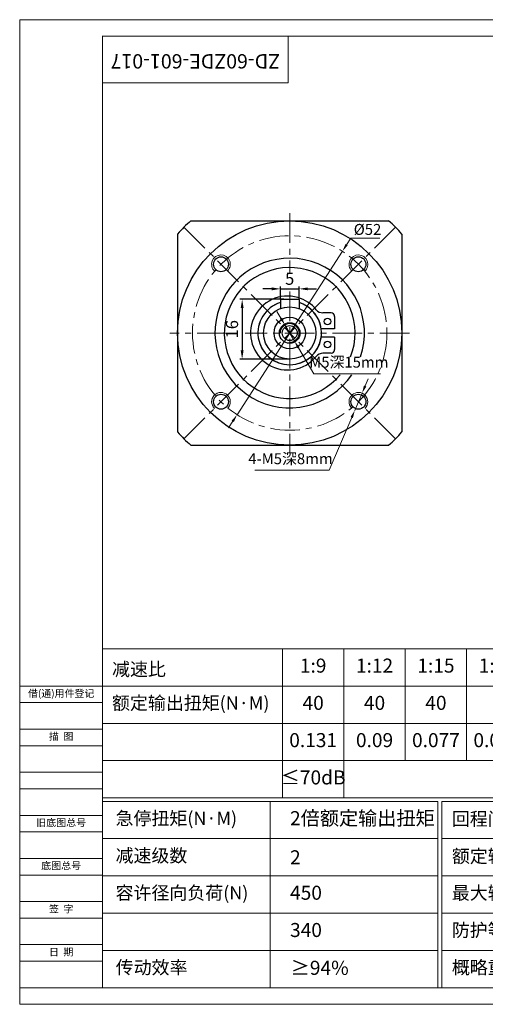
# Model space of a CAD drawing. Units: millimetres. Extents: x 0 to 24563, y -10855 to 0.
# Drawn here: x 20458 to 20582, y -10855 to -10592 of the extents above; entities that cross this region are included whole.
import ezdxf
from ezdxf.enums import TextEntityAlignment as Align

# ---------------------------------------------------------------- set-up
doc = ezdxf.new("R2010")
doc.units = ezdxf.units.MM
doc.header["$PDMODE"] = 1
doc.linetypes.add('CENTER', pattern=[50.8, 31.75, -6.35, 6.35, -6.35])
doc.layers.get('0').update_dxf_attribs({"lineweight": 30})
for name, color, linetype, lineweight in [('1', 1, 'Continuous', 13), ('3', 3, 'CENTER', 13), ('border', 7, 'Continuous', 13), ('细实线', 7, 'Continuous', 13)]:
    doc.layers.add(name, color=color, linetype=linetype, lineweight=lineweight)
doc.styles.add('hz', font='txt')
doc.styles.add('样式 1', font='txt')
doc.dimstyles.new('ISO-25$0', dxfattribs={"dimtxt": 3.5, "dimasz": 1, "dimexe": 0.5, "dimexo": 0, "dimtad": 1, "dimdec": 3, "dimdsep": 46, "dimtxsty": 'hz', "dimcen": 2.5, "dimclrd": 1, "dimclre": 1, "dimclrt": 3, "dimadec": 0, "dimazin": 0, "dimtfac": 1, "dimtdec": 3, "dimtmove": 0, "dimatfit": 3, "dimfxl": 1, "dimarcsym": 0})
doc.dimstyles.new('ISO-25$3', dxfattribs={"dimtxt": 1, "dimasz": 1, "dimexe": 0.8, "dimexo": 0.625, "dimtad": 1, "dimtoh": 1, "dimdec": 3, "dimdsep": 46, "dimtxsty": 'Standard', "dimcen": 2, "dimclrd": 1, "dimclre": 1, "dimclrt": 3, "dimadec": 0, "dimazin": 0, "dimtfac": 1, "dimtdec": 3, "dimtmove": 0, "dimatfit": 3, "dimfxl": 1, "dimlwd": -1, "dimlwe": -1, "dimarcsym": 0})

# ---------------------------------------------------------------- blocks, each defined once
blk = doc.blocks.new('A3')
at = {"layer": '细实线', "ltscale": 5}
for p, q in [((81, 292), (25, 292)), ((25, 292), (25, 278)), ((81, 278), (81, 292)), ((25, 278), (81, 278)), ((25, 96), (0, 96)), ((0, 91), (25, 91)), ((25, 83), (0, 83)), ((25, 83), (0, 83)), ((0, 78), (25, 78)), ((25, 70), (0, 70)), ((0, 65), (25, 65)), ((25, 57), (0, 57)), ((0, 52), (25, 52)), ((25, 44), (0, 44)), ((0, 39), (25, 39)), ((25, 31), (0, 31)), ((0, 26), (25, 26)), ((25, 18), (0, 18)), ((0, 13), (25, 13)), ((25, 5), (0, 5)), ((25, 5), (0, 5)), ((25, 5), (0, 5)), ((25, 5), (0, 5)), ((25, 5), (0, 5))]:
    blk.add_line(p, q, dxfattribs=at)
blk.add_lwpolyline([(0, 0), (420, 0), (420, 297), (0, 297)], close=True, dxfattribs=at)
at = {"layer": '细实线', "ltscale": 5, "const_width": 0.3}
blk.add_lwpolyline([(25, 5), (415, 5), (415, 292), (25, 292)], close=True, dxfattribs=at)
at = {"layer": '细实线', "char_height": 2.2, "width": 25.2, "attachment_point": 5}
for s, insert in [('借(通)用件登记', (12.52, 93.5)), ('描  图', (12.52, 80.55)), ('旧底图总号', (12.52, 54.54)), ('底图总号', (12.52, 41.54)), ('签  字', (12.52, 28.51)), ('日  期', (12.52, 15.51))]:
    blk.add_mtext(s, dxfattribs=dict(at, insert=insert))
blk = doc.blocks.new('*D4387')
at = {"layer": '1', "color": 1, "ltscale": 0.03}
for p, q in [((20550.16, -10689.93), (20550.98, -10688.02)), ((20549.34, -10691.85), (20547.38, -10696.45)), ((20540.53, -10712.48), (20546.56, -10698.36)), ((20520.67, -10712.48), (20540.53, -10712.48))]:
    blk.add_line(p, q, dxfattribs=at)
at = {"layer": '1', "color": 1, "ltscale": 0.3}
for points in [[(20549.84, -10689.8), (20550.48, -10690.07), (20549.34, -10691.85)], [(20546.88, -10698.5), (20546.24, -10698.23), (20547.38, -10696.45)]]:
    blk.add_solid(points, dxfattribs=at)
at = {"layer": 'Defpoints', "color": 0, "ltscale": 0.3}
for p in [(20549.34, -10691.85), (20547.38, -10696.45)]:
    blk.add_point(p, dxfattribs=at)
at = {"layer": '1', "color": 3, "ltscale": 0.3, "insert": (20530.18, -10709.75), "char_height": 2.917, "attachment_point": 5, "style": '样式 1'}
blk.add_mtext('4-M5深8mm', dxfattribs=at)
blk = doc.blocks.new('*D4388')
at = {"layer": 'border', "color": 1, "linetype": 'Continuous', "lineweight": -2, "ltscale": 0.3}
for p, q in [((20528.44, -10666.76), (20516.6, -10666.76)), ((20517.25, -10669.1), (20517.25, -10680.42)), ((20529.97, -10682.76), (20516.6, -10682.76))]:
    blk.add_line(p, q, dxfattribs=at)
at = {"layer": 'border', "color": 1, "ltscale": 0.3}
for points in [[(20517.64, -10669.1), (20516.86, -10669.1), (20517.25, -10666.76)], [(20516.86, -10680.42), (20517.64, -10680.42), (20517.25, -10682.76)]]:
    blk.add_solid(points, dxfattribs=at)
at = {"layer": 'Defpoints', "color": 0, "ltscale": 0.3}
for p in [(20528.44, -10666.76), (20517.25, -10682.76), (20529.97, -10682.76)]:
    blk.add_point(p, dxfattribs=at)
at = {"layer": 'border', "color": 3, "ltscale": 0.3, "insert": (20514.96, -10674.76), "char_height": 3.25, "attachment_point": 5, "rotation": 90, "style": '样式 1'}
blk.add_mtext('16', dxfattribs=at)
blk = doc.blocks.new('*D4389')
at = {"layer": 'border', "color": 1, "linetype": 'Continuous', "lineweight": -2, "ltscale": 0.3}
for p, q in [((20525.13, -10663.96), (20522.79, -10663.96)), ((20527.47, -10666.76), (20527.47, -10663.31)), ((20527.47, -10663.96), (20532.47, -10663.96)), ((20532.47, -10666.76), (20532.47, -10663.31)), ((20534.81, -10663.96), (20537.15, -10663.96))]:
    blk.add_line(p, q, dxfattribs=at)
at = {"layer": 'border', "color": 1, "ltscale": 0.3}
for points in [[(20525.13, -10664.35), (20525.13, -10663.57), (20527.47, -10663.96)], [(20534.81, -10663.57), (20534.81, -10664.35), (20532.47, -10663.96)]]:
    blk.add_solid(points, dxfattribs=at)
at = {"layer": 'Defpoints', "color": 0, "ltscale": 0.3}
for p in [(20532.47, -10663.96), (20527.47, -10666.76), (20532.47, -10666.76)]:
    blk.add_point(p, dxfattribs=at)
at = {"layer": 'border', "color": 3, "ltscale": 0.3, "insert": (20529.97, -10661.67), "char_height": 3.25, "attachment_point": 5, "style": '样式 1'}
blk.add_mtext('5', dxfattribs=at)
blk = doc.blocks.new('*D4390')
at = {"layer": '1', "color": 1, "ltscale": 0.03}
for p, q in [((20546.33, -10650.4), (20545.19, -10652.16)), ((20554.12, -10650.4), (20546.33, -10650.4)), ((20515.88, -10697.61), (20544.07, -10653.91)), ((20514.75, -10699.37), (20513.62, -10701.12))]:
    blk.add_line(p, q, dxfattribs=at)
at = {"layer": '1', "color": 1, "ltscale": 0.3}
for points in [[(20544.9, -10651.98), (20545.49, -10652.35), (20544.07, -10653.91)], [(20515.05, -10699.55), (20514.46, -10699.18), (20515.88, -10697.61)]]:
    blk.add_solid(points, dxfattribs=at)
at = {"layer": 'Defpoints', "color": 0, "ltscale": 0.3}
for p in [(20544.07, -10653.91), (20515.88, -10697.61)]:
    blk.add_point(p, dxfattribs=at)
at = {"layer": '1', "color": 3, "ltscale": 0.3, "insert": (20550.79, -10648.07), "char_height": 2.9167, "attachment_point": 5, "style": '样式 1'}
blk.add_mtext('{\\fGulim|b0|i0|c129|p34;%%c52}', dxfattribs=at)
blk = doc.blocks.new('*D4391')
at = {"layer": '1', "color": 1, "ltscale": 0.03}
for p, q in [((20527.63, -10671.82), (20526.57, -10670.03)), ((20528.7, -10673.62), (20531.25, -10677.91)), ((20536.45, -10686.67), (20532.31, -10679.71)), ((20554.3, -10686.67), (20536.45, -10686.67))]:
    blk.add_line(p, q, dxfattribs=at)
at = {"layer": '1', "color": 1, "ltscale": 0.3}
for points in [[(20527.34, -10672), (20527.93, -10671.65), (20528.7, -10673.62)], [(20532.61, -10679.53), (20532.02, -10679.88), (20531.25, -10677.91)]]:
    blk.add_solid(points, dxfattribs=at)
at = {"layer": 'Defpoints', "color": 0, "ltscale": 0.3}
for p in [(20528.7, -10673.62), (20531.25, -10677.91)]:
    blk.add_point(p, dxfattribs=at)
at = {"layer": '1', "color": 3, "ltscale": 0.3, "insert": (20545.79, -10683.94), "char_height": 2.917, "attachment_point": 5, "style": '样式 1'}
blk.add_mtext('M5深15mm', dxfattribs=at)
blk = doc.blocks.new('行星外形图参数2')
at = {"layer": '1'}
for p, q in [((416.93, 192.83), (0, 192.83)), ((0, 192.83), (0, 108.02)), ((102.43, 108.02), (102.43, 192.83)), ((137.38, 108.02), (137.38, 192.83)), ((172.32, 129.22), (172.32, 192.83)), ((207.27, 129.22), (207.27, 192.83)), ((242.21, 129.22), (242.21, 192.83)), ((277.15, 129.22), (277.15, 192.83)), ((312.1, 129.22), (312.1, 192.83)), ((347.04, 129.22), (347.04, 192.83)), ((381.99, 129.22), (381.99, 192.83)), ((416.93, 108.02), (416.93, 192.83)), ((416.93, 171.63), (0, 171.63)), ((416.93, 150.42), (0, 150.42)), ((0, 129.22), (416.93, 129.22)), ((0, 108.02), (416.93, 108.02)), ((190.95, 106.02), (0, 106.02)), ((0, 106.02), (0, 0)), ((95.45, 0), (95.45, 106.02)), ((190.95, 106.02), (190.95, 0)), ((193.07, 106.02), (193.07, 0)), ((381.89, 106.02), (193.07, 106.02)), ((288.51, 0), (288.51, 106.02)), ((381.89, 106.02), (381.89, 0)), ((190.95, 84.82), (0, 84.82)), ((190.95, 84.82), (0, 84.82)), ((381.89, 84.82), (193.07, 84.82)), ((190.95, 63.61), (0, 63.61)), ((381.89, 63.61), (193.07, 63.61)), ((190.95, 42.41), (0, 42.41)), ((381.89, 42.41), (193.07, 42.41)), ((190.95, 21.2), (0, 21.2)), ((381.89, 21.2), (193.07, 21.2)), ((190.95, 0), (0, 0)), ((381.89, 0), (193.07, 0))]:
    blk.add_line(p, q, dxfattribs=at)
at = {"layer": '细实线', "ltscale": 5, "style": 'hz'}
for s, insert, char_height, width, attachment_point in [('减速比', (5.41, 180.23), 7.488, 60.4327, 4), ('1:9', (119.91, 182.23), 7.987, 31.848, 5), ('1:12', (154.85, 182.23), 7.987, 31.4213, 5), ('1:15', (189.79, 182.23), 7.987, 28.8615, 5), ('1:16', (224.74, 182.23), 7.987, 27.1549, 5), ('1:20', (259.68, 182.23), 7.987, 29.2881, 5), ('1:25', (294.63, 182.23), 7.987, 29.2881, 5), ('1:32', (329.57, 182.23), 7.987, 29.2881, 5), ('1:40', (364.51, 182.23), 7.987, 29.2881, 5), ('1:64', (399.46, 182.23), 7.987, 29.2881, 5), ('额定输出扭矩(N·M)', (5.41, 161.03), 7.488, 105.8788, 4), ('急停扭矩(N·M)', (7.41, 95.42), 7.488, 79.7837, 4), ('2倍额定输出扭矩', (106.75, 95.42), 7.987, 87.1723, 4), ('回程间隙（分）', (198.84, 95.1), 7.488, 94.4604, 4), ('减速级数', (7.41, 74.21), 7.488, 60.4327, 4), ('额定输入转速(rpm)', (198.84, 73.9), 7.488, 94.4604, 4), ('\\pxql;2', (106.75, 74.21), 7.987, 60.4327, 4), ('容许径向负荷(N)', (7.41, 53.01), 7.488, 89.1708, 4), ('最大输入转速(rpm)', (198.84, 53.01), 7.488, 114.7969, 4), ('防护等级IP', (198.84, 31.81), 7.488, 110.2015, 4), ('IP54', (297.75, 31.81), 7.987, 60.4327, 4), ('传动效率', (7.51, 10.6), 7.488, 60.4327, 4), ('概略重量(kg)', (198.84, 10.6), 7.488, 60.4327, 4)]:
    blk.add_mtext(s, dxfattribs=dict(at, insert=insert, char_height=char_height, width=width, attachment_point=attachment_point))

msp = doc.modelspace()

# ---------------------------------------------------------------- linework, layer by layer
for p, q in [((20503.5166, -10645.7647), (20556.4316, -10645.7647)), ((20499.9741, -10649.3072), (20499.9741, -10702.2222)), ((20559.9741, -10649.3072), (20559.9741, -10702.2222)), ((20503.5166, -10705.7647), (20556.4316, -10705.7647))]:
    msp.add_line(p, q)
msp.add_circle((20529.9741, -10675.7647), 30)
for start, end in [(131.409622, 138.590378), (41.409622, 48.590378), (221.409622, 228.590378), (311.409622, 318.590378)]:
    msp.add_arc((20529.9741, -10675.7647), 40, start, end)
at = {"layer": '3', "color": 3, "ltscale": 0.25}
for p, q in [((20529.9741, -10643.7148), (20529.9741, -10659.702)), ((20501.6898, -10647.4804), (20529.9741, -10675.7647)), ((20558.2584, -10647.4804), (20529.9741, -10675.7647)), ((20529.9741, -10664.659), (20529.9741, -10707.8146)), ((20513.1087, -10675.7647), (20497.9242, -10675.7647)), ((20501.6898, -10704.0489), (20529.9741, -10675.7647)), ((20562.024, -10675.7647), (20518.0752, -10675.7647)), ((20558.2584, -10704.0489), (20529.9741, -10675.7647))]:
    msp.add_line(p, q, dxfattribs=at)
msp.add_circle((20529.9741, -10675.7647), 26, dxfattribs=at)
at = {"layer": 'border', "color": 0, "linetype": 'Continuous', "lineweight": 30}
for p, q in [((20532.4741, -10666.7647), (20527.4741, -10666.7647)), ((20527.4741, -10666.7647), (20527.4741, -10669.2263)), ((20532.4741, -10666.7647), (20532.4741, -10669.2263)), ((20541.0295, -10670.3748), (20538.8584, -10670.3748)), ((20541.992, -10671.3373), (20541.992, -10674.6097)), ((20541.992, -10674.6097), (20538.3952, -10674.6097)), ((20541.992, -10676.9196), (20538.3952, -10676.9196)), ((20541.992, -10676.9196), (20541.992, -10680.1921)), ((20541.0295, -10681.1545), (20538.8584, -10681.1545))]:
    msp.add_line(p, q, dxfattribs=at)
at = {"layer": 'border', "linetype": 'Continuous', "lineweight": 30}
for centre, radius in [((20529.9741, -10675.7647), 30), ((20511.5893, -10657.3799), 2), ((20548.3589, -10657.3799), 2), ((20529.9741, -10675.7647), 2), ((20511.5893, -10694.1494), 2), ((20548.3589, -10694.1494), 2)]:
    msp.add_circle(centre, radius, dxfattribs=at)
at = {"layer": 'border', "color": 0, "linetype": 'Continuous', "lineweight": 30}
for centre, radius in [((20529.9741, -10675.7647), 7), ((20529.9741, -10675.7647), 4.1934), ((20529.9741, -10675.7647), 2.75), ((20540.0671, -10672.6847), 0.8844), ((20540.0671, -10678.8446), 0.8844)]:
    msp.add_circle(centre, radius, dxfattribs=at)
at = {"layer": 'border', "color": 1, "linetype": 'Continuous'}
for centre, start, end in [((20511.5893, -10657.3799), 315, 227.755667), ((20548.3589, -10657.3799), 312.244333, 225), ((20511.5893, -10694.1494), 317.755667, 225), ((20548.3589, -10694.1494), 315, 222.244333)]:
    msp.add_arc(centre, 2.5, start, end, dxfattribs=at)
at = {"layer": 'border', "linetype": 'Continuous', "lineweight": 30}
for radius, start, end in [(20, 341.324519, 326.029325), (17.5, 338.698991, 320.313048)]:
    msp.add_arc((20529.9741, -10675.7647), radius, start, end, dxfattribs=at)
at = {"layer": 'border', "color": 0, "linetype": 'Continuous', "lineweight": 30}
for centre, radius, start, end in [((20529.4018, -10675.7647), 9.8849, 73.957419, 320.846563), ((20529.9741, -10675.7647), 8.5, 107.104635, 72.895365), ((20529.9741, -10675.7647), 8.4999, 107.111691, 352.190499), ((20529.4018, -10675.7647), 9.8849, 39.153437, 73.957419), ((20538.8584, -10668.0649), 2.3099, 219.153437, 270), ((20541.0295, -10671.3373), 0.9625, 0, 90), ((20538.8584, -10683.4645), 2.3099, 90, 140.846563), ((20541.0295, -10680.1921), 0.9625, 270, 0)]:
    msp.add_arc(centre, radius, start, end, dxfattribs=at)
at = {"layer": 'border', "color": 0, "lineweight": 30}
for start, end in [(107.104755, 107.111691), (7.809501, 72.895245)]:
    msp.add_arc((20529.9741, -10675.7647), 8.4999, start, end, dxfattribs=at)
at = {"layer": 'border', "color": 1, "linetype": 'Continuous', "ltscale": 0.3}
msp.add_arc((20529.9741, -10675.7647), 2.5, 270, 180, dxfattribs=at)

# ---------------------------------------------------------------- block references
at = {"xscale": 0.47, "yscale": 0.47, "zscale": 0.47}
msp.add_blockref('行星外形图参数2', (20479.8922, -10850.8334), dxfattribs=at)
at = {"layer": '细实线', "xscale": 0.886464, "yscale": 0.886464, "zscale": 0.886464}
msp.add_blockref('A3', (20457.7306, -10855.2657), dxfattribs=at)

# ---------------------------------------------------------------- texts
at = {"layer": '细实线', "style": 'hz'}
msp.add_text('ZD-60ZDE-601-017', height=3.84, rotation=180, dxfattribs=at).set_placement((20504.7132, -10602.6235), align=Align.MIDDLE)
at = {"layer": '细实线', "ltscale": 5, "char_height": 3.75398, "width": 60.432735, "style": 'hz'}
for s, insert, attachment_point in [('40', (20536.2484, -10775.1511), 5), ('40', (20552.6721, -10775.1511), 5), ('40', (20569.0958, -10775.1511), 5), ('0.131', (20536.2484, -10785.1169), 5), ('0.09', (20552.6721, -10785.1169), 5), ('0.077', (20569.0958, -10785.1169), 5), ('0.088', (20585.5194, -10785.1169), 5), ('≤70dB', (20536.2484, -10795.0827), 5), ('450', (20530.0665, -10825.9188), 4), ('340', (20530.0665, -10835.8846), 4), ('≥94%', (20530.2383, -10846), 4)]:
    msp.add_mtext(s, dxfattribs=dict(at, insert=insert, attachment_point=attachment_point))

# ---------------------------------------------------------------- dimensions: what is measured, and where the dimension line sits
at = {"layer": '1', "color": 3, "ltscale": 0.03}
for p1, p2, text, picture, middle in [((20515.8825, -10697.6148), (20544.0656, -10653.9145), '{\\fGulim|b0|i0|c129|p34;<>}', '*D4390', (20550.7888, -10650.4004)), ((20528.6977, -10673.615), (20531.2505, -10677.9143), 'M5深15mm', '*D4391', (20545.3207, -10686.6658)), ((20549.3405, -10691.8502), (20547.3772, -10696.4487), '4-M5深8mm', '*D4387', (20530.7917, -10712.4799))]:
    dim = msp.add_diameter_dim_2p(p1=p1, p2=p2, text=text, dimstyle='ISO-25$3', override={"dimscale": 0.833333, "dimtxt": 3.5, "dimasz": 2.5, "dimexe": 2, "dimexo": 0, "dimgap": 1, "dimtxsty": '样式 1', "dimatfit": 0}, dxfattribs=at)
    dim.commit()
    dim.dimension.update_dxf_attribs({"geometry": picture, "text_midpoint": middle, "dimtype": 163})
at = {"layer": 'border', "linetype": 'Continuous', "ltscale": 0.3}
dim = msp.add_linear_dim(base=(20532.4741, -10663.9599), p1=(20527.4741, -10666.7647), p2=(20532.4741, -10666.7647), dimstyle='ISO-25$0', override={"dimscale": 1.3, "dimtxt": 2.5, "dimasz": 1.8, "dimgap": 0.5, "dimtxsty": '样式 1', "dimatfit": 0}, dxfattribs=at)
dim.commit()
dim.dimension.update_dxf_attribs({"geometry": '*D4389', "text_midpoint": (20529.9741, -10663.9599), "dimtype": 160})
dim = msp.add_linear_dim(base=(20517.2525, -10682.7647), p1=(20528.4418, -10666.7647), p2=(20529.9741, -10682.7647), angle=90, dimstyle='ISO-25$0', override={"dimscale": 1.3, "dimtxt": 2.5, "dimasz": 1.8, "dimgap": 0.5, "dimtxsty": '样式 1', "dimatfit": 0}, dxfattribs=at)
dim.commit()
dim.dimension.update_dxf_attribs({"geometry": '*D4388', "text_midpoint": (20517.2525, -10674.7647), "dimtype": 160})

doc.saveas('drawing.dxf')
